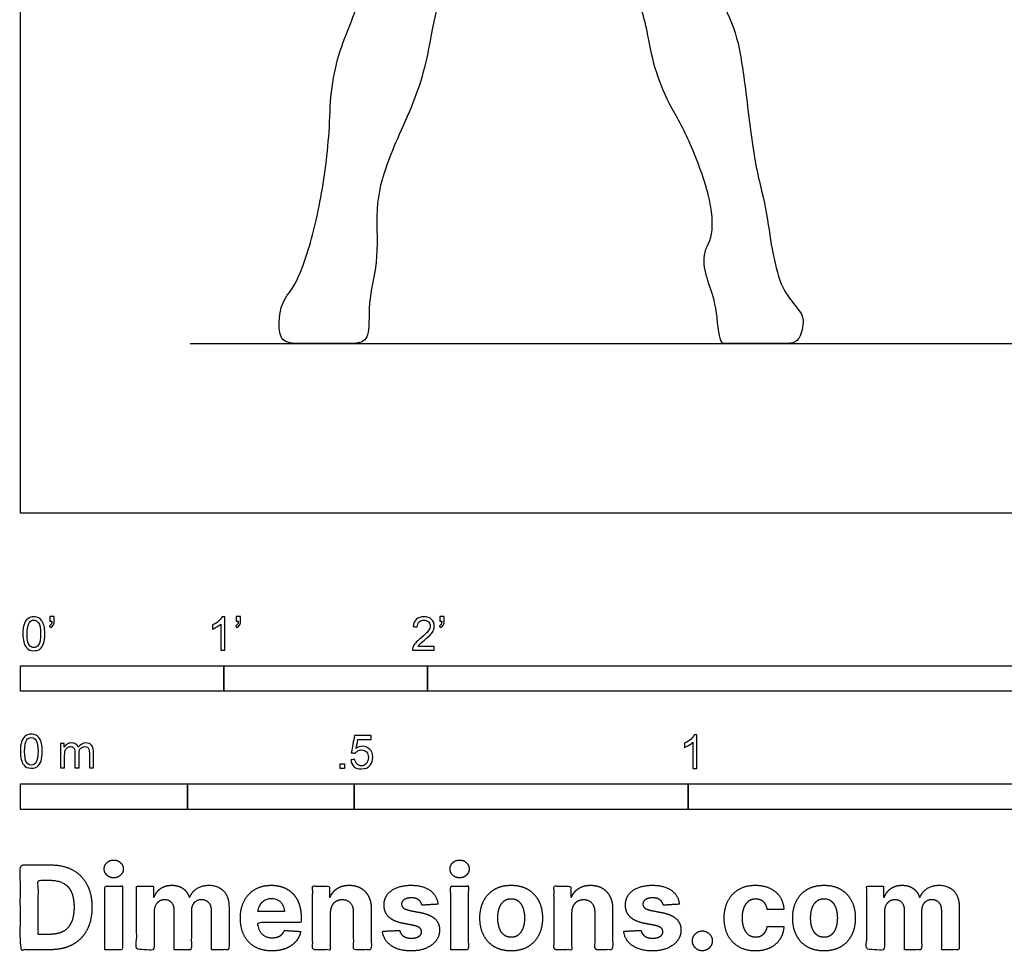
# Model space of a CAD drawing. Units: metres. Extents: x 0 to 8.36, y -0.66 to 4.57.
# Drawn here: x 0 to 1.47, y -0.66 to 0.74 of the extents above; entities that cross this region are included whole.
import ezdxf

# ---------------------------------------------------------------- set-up
doc = ezdxf.new("R2010")
doc.units = ezdxf.units.M
for name, color, linetype, true_color in [('AG-DIAGRAM', 7, 'Continuous', 0xfecc66), ('AG-OUTLINE', 7, 'Continuous', 0x8000ff), ('N-SYMB', 7, 'Continuous', 0x800040), ('X-DIMENSIONS.COM', 7, 'Continuous', 0x800080), ('X-VPRT', 6, 'Continuous', 0xff00ff)]:
    doc.layers.add(name, color=color, linetype=linetype, true_color=true_color)

msp = doc.modelspace()

# ---------------------------------------------------------------- linework, layer by layer
at = {"layer": 'AG-DIAGRAM'}
msp.add_lwpolyline([(0.254, 0.254), (8.1052, 0.254)], dxfattribs=at)
at = {"layer": 'AG-OUTLINE'}
msp.add_open_spline([(0.9921, 1.668), (0.9945, 1.6668), (1.0053, 1.6618), (1.0212, 1.6527), (1.0156, 1.675), (0.991, 1.6976), (1.0018, 1.7287), (0.9861, 1.7737), (0.9501, 1.8003), (0.9812, 1.8486), (0.9414, 1.8823), (0.9626, 1.9187), (0.9492, 1.9908), (0.9107, 2.0188), (0.8601, 2.0774), (0.8377, 2.0714), (0.8104, 2.0873), (0.7473, 2.0662), (0.7281, 2.0295), (0.6826, 1.9887), (0.6831, 1.9229), (0.6405, 1.9067), (0.6148, 1.8575), (0.6332, 1.7849), (0.5862, 1.76), (0.5863, 1.7418), (0.5866, 1.7393), (0.583, 1.721), (0.5799, 1.7028), (0.5771, 1.6841), (0.5737, 1.6813), (0.5682, 1.6765), (0.5722, 1.6737), (0.5755, 1.673), (0.573, 1.6558), (0.5677, 1.6119), (0.5627, 1.5232), (0.5337, 1.4704), (0.5294, 1.4377), (0.5276, 1.4221), (0.5265, 1.4228), (0.5211, 1.4247), (0.5143, 1.4041), (0.5141, 1.3308), (0.5056, 1.2398), (0.4978, 1.2194), (0.5014, 1.218), (0.5019, 1.2179), (0.4985, 1.2056), (0.4935, 1.1949), (0.4807, 1.1763), (0.4767, 1.1674), (0.4735, 1.1504), (0.4756, 1.1423), (0.4871, 1.1269), (0.4936, 1.1192), (0.5083, 1.1037), (0.5156, 1.1021), (0.5301, 1.1109), (0.5354, 1.1174), (0.5422, 1.1349), (0.5437, 1.1443), (0.543, 1.1648), (0.5439, 1.1724), (0.548, 1.1825), (0.5503, 1.1984), (0.5529, 1.2252), (0.5537, 1.2256), (0.5587, 1.2281), (0.5572, 1.2439), (0.573, 1.2842), (0.5806, 1.3053), (0.5793, 1.2924), (0.5785, 1.2752), (0.579, 1.2557), (0.5749, 1.2222), (0.5507, 1.1505), (0.558, 1.1103), (0.5605, 1.1044), (0.5558, 1.0733), (0.5499, 1.0108), (0.5494, 0.9669), (0.5498, 0.945), (0.5457, 0.9413), (0.5427, 0.9372), (0.5368, 0.9242), (0.535, 0.9094), (0.5355, 0.8673), (0.5307, 0.8409), (0.511, 0.7776), (0.4993, 0.745), (0.4724, 0.6779), (0.465, 0.641), (0.4623, 0.5608), (0.4585, 0.5225), (0.446, 0.4498), (0.4384, 0.4174), (0.4206, 0.3609), (0.4117, 0.3413), (0.3939, 0.3195), (0.3889, 0.3067), (0.3867, 0.2772), (0.388, 0.2672), (0.3953, 0.2566), (0.4034, 0.254), (0.4284, 0.254), (0.4429, 0.254), (0.4757, 0.254), (0.4882, 0.254), (0.5052, 0.254), (0.5115, 0.2559), (0.52, 0.2634), (0.5221, 0.2745), (0.5219, 0.3115), (0.5242, 0.3309), (0.5333, 0.3714), (0.535, 0.3958), (0.5328, 0.4525), (0.5353, 0.4775), (0.5477, 0.5207), (0.5592, 0.55), (0.593, 0.6237), (0.6045, 0.659), (0.6167, 0.7264), (0.6218, 0.7507), (0.6301, 0.7801), (0.6367, 0.7966), (0.6547, 0.833), (0.6619, 0.8454), (0.6719, 0.8575), (0.6721, 0.865), (0.6679, 0.8743), (0.6766, 0.9259), (0.6859, 0.964), (0.7054, 1.0133), (0.7159, 1.038), (0.7367, 1.0831), (0.7444, 1.1059), (0.7503, 1.1309), (0.7672, 1.1235), (0.7941, 1.1099), (0.8081, 1.1033), (0.8095, 1.1111), (0.8094, 1.1149), (0.8175, 1.0979), (0.8321, 1.0658), (0.8696, 0.9691), (0.8713, 0.9407), (0.8726, 0.9263), (0.8716, 0.9222), (0.871, 0.9181), (0.87, 0.8992), (0.8742, 0.8814), (0.8926, 0.8401), (0.9023, 0.8184), (0.9124, 0.7955), (0.9225, 0.7727), (0.929, 0.7568), (0.9347, 0.7387), (0.9381, 0.7239), (0.9457, 0.6825), (0.9509, 0.6635), (0.9637, 0.6291), (0.9723, 0.6111), (0.994, 0.5733), (1.0047, 0.5501), (1.0256, 0.4951), (1.0321, 0.4712), (1.0374, 0.4309), (1.0359, 0.4151), (1.0243, 0.3922), (1.0225, 0.3805), (1.0266, 0.3563), (1.0299, 0.3447), (1.0387, 0.3221), (1.0419, 0.306), (1.0458, 0.2644), (1.0489, 0.254), (1.0574, 0.254), (1.0642, 0.254), (1.0825, 0.254), (1.0952, 0.254), (1.1278, 0.254), (1.1396, 0.254), (1.1544, 0.254), (1.1597, 0.2555), (1.1664, 0.2616), (1.1691, 0.2681), (1.1732, 0.2881), (1.1716, 0.2964), (1.1608, 0.3098), (1.1548, 0.3176), (1.1419, 0.3355), (1.1363, 0.3491), (1.1271, 0.3854), (1.1235, 0.4044), (1.1183, 0.4438), (1.1139, 0.4664), (1.1013, 0.5173), (1.0957, 0.5509), (1.0858, 0.6345), (1.0815, 0.6661), (1.0741, 0.7091), (1.0676, 0.7295), (1.0492, 0.7683), (1.0389, 0.791), (1.0159, 0.8429), (1.0089, 0.8679), (1.0041, 0.9157), (1.002, 0.9343), (0.9982, 0.9606), (0.9955, 0.9687), (0.9916, 0.972), (0.9912, 0.9723), (0.9907, 0.9727), (0.99, 0.9845), (0.9886, 1.0065), (0.9858, 1.0539), (0.9844, 1.0782), (0.9876, 1.0649), (0.9929, 1.0418), (0.9961, 1.0239), (1.0115, 1.0318), (1.0202, 1.0509), (1.0043, 1.0841), (0.9967, 1.1121), (0.9944, 1.122), (1.0014, 1.1204), (1.0085, 1.1188), (1.0155, 1.1172), (1.017, 1.1097), (1.0249, 1.0942), (1.0349, 1.0925), (1.0397, 1.0918), (1.0418, 1.0885), (1.0485, 1.0841), (1.0529, 1.088), (1.0546, 1.0906), (1.0566, 1.0891), (1.0618, 1.0839), (1.0628, 1.0701), (1.062, 1.06), (1.0683, 1.0469), (1.0806, 1.0487), (1.0798, 1.0577), (1.0779, 1.075), (1.0817, 1.0838), (1.0848, 1.0863), (1.2009, 1.0541), (1.317, 1.022), (1.4331, 0.9898), (1.4388, 0.9943), (1.4445, 0.9988), (1.4502, 1.0033), (1.4479, 1.0102), (1.4457, 1.0171), (1.4434, 1.024), (1.3282, 1.0615), (1.213, 1.099), (1.0979, 1.1365), (1.098, 1.1413), (1.1032, 1.1531), (1.1102, 1.1634), (1.109, 1.1712), (1.1012, 1.1759), (1.0892, 1.1669), (1.0863, 1.1584), (1.0842, 1.1539), (1.0828, 1.1557), (1.0819, 1.1573), (1.0802, 1.1588), (1.0808, 1.1647), (1.0817, 1.1783), (1.0654, 1.2071), (1.0493, 1.2837), (1.0538, 1.3358), (1.0423, 1.3739), (1.0353, 1.3805), (1.0322, 1.3835), (1.032, 1.3888), (1.0235, 1.412), (0.9982, 1.5008), (0.9958, 1.5646), (0.9946, 1.6397), (0.9929, 1.6586), (0.9921, 1.668)], degree=3, knots=[-16.940705, -16.940705, -16.940705, -16.940705, -16.865676, -16.617253, -16.405019, -16.082379, -15.771986, -15.385424, -15.033788, -14.653102, -14.290738, -13.9455, -13.480142, -13.069144, -12.586933, -12.338705, -12.034411, -11.590406, -11.222007, -10.786271, -10.351001, -9.994183, -9.586134, -9.116478, -8.701303, -8.63599, -8.63599, -8.63599, -8.209057, -8.209057, -8.209057, -8.083112, -7.957167, -7.957167, -7.957167, -7.571418, -7.019155, -6.578828, -6.187936, -6.187936, -6.187936, -6.136882, -5.915085, -5.395678, -4.834565, -4.604009, -4.575861, -4.575861, -4.575861, -4.474329, -4.474329, -4.372797, -4.372797, -4.271264, -4.271264, -4.169732, -4.169732, -4.0682, -4.0682, -3.966668, -3.966668, -3.865135, -3.865135, -3.763603, -3.763603, -3.662071, -3.662071, -3.662071, -3.62225, -3.396699, -2.928457, -2.928457, -2.928457, -2.691401, -2.589034, -2.181471, -1.647568, -1.40027, -1.40027, -1.40027, -0.846589, -0.383884, -0.383884, -0.383884, -0.275225, -0.275225, -0.069881, -0.069881, 0.135463, 0.135463, 0.340806, 0.340806, 0.54615, 0.54615, 0.751494, 0.751494, 0.956838, 0.956838, 1.162182, 1.162182, 1.367525, 1.367525, 1.572869, 1.572869, 1.778213, 1.778213, 1.983557, 1.983557, 2.188901, 2.188901, 2.394244, 2.394244, 2.599588, 2.599588, 2.804932, 2.804932, 3.010276, 3.010276, 3.21562, 3.21562, 3.420964, 3.420964, 3.626307, 3.626307, 3.831651, 3.831651, 4.036995, 4.036995, 4.242339, 4.242339, 4.415892, 4.415892, 4.415892, 4.711941, 4.711941, 5.00799, 5.00799, 5.253392, 5.253392, 5.253392, 5.570514, 5.787243, 5.910148, 5.910148, 5.910148, 6.338901, 6.909234, 7.285889, 7.285889, 7.285889, 7.331259, 7.331259, 7.500021, 7.500021, 7.668782, 7.668782, 7.668782, 7.837543, 7.837543, 8.006304, 8.006304, 8.175065, 8.175065, 8.343827, 8.343827, 8.512588, 8.512588, 8.681349, 8.681349, 8.85011, 8.85011, 9.018871, 9.018871, 9.187632, 9.187632, 9.356394, 9.356394, 9.525155, 9.525155, 9.693916, 9.693916, 9.862677, 9.862677, 10.031438, 10.031438, 10.200199, 10.200199, 10.368961, 10.368961, 10.537722, 10.537722, 10.706483, 10.706483, 10.875244, 10.875244, 11.044005, 11.044005, 11.212767, 11.212767, 11.381528, 11.381528, 11.550289, 11.550289, 11.71905, 11.71905, 11.887811, 11.887811, 12.056572, 12.056572, 12.225334, 12.225334, 12.394095, 12.394095, 12.411515, 12.411515, 12.411515, 12.751556, 13.202975, 13.202975, 13.202975, 13.484735, 13.712947, 13.907813, 14.150804, 14.539324, 14.742499, 14.742499, 14.742499, 15.007686, 15.007686, 15.007686, 15.265455, 15.482214, 15.482214, 15.482214, 15.650522, 15.791137, 15.791137, 15.791137, 15.910245, 16.130121, 16.317538, 16.520117, 16.688925, 16.843013, 17.084759, 17.285095, 17.285095, 17.285095, 18.285095, 18.285095, 18.285095, 19.285095, 19.285095, 19.285095, 20.285095, 20.285095, 20.285095, 21.285095, 21.285095, 21.285095, 21.488942, 21.701189, 21.847193, 21.999096, 22.205373, 22.421663, 22.421663, 22.421663, 22.546109, 22.546109, 22.546109, 22.786822, 23.109566, 23.613567, 24.040641, 24.383178, 24.589386, 24.589386, 24.589386, 24.786151, 25.351131, 25.833918, 26.314783, 26.617853, 26.617853, 26.617853, 26.617853], dxfattribs=at)
at = {"layer": 'N-SYMB'}
for points in [[(0, -0.2667), (0, -0.2286), (0.3048, -0.2286), (0.3048, -0.2667)], [(0.3048, -0.2667), (0.3048, -0.2286), (0.6096, -0.2286), (0.6096, -0.2667)], [(0.6096, -0.2667), (0.6096, -0.2286), (1.524, -0.2286), (1.524, -0.2667)], [(0.4786, -0.3823), (0.4786, -0.3754), (0.4855, -0.3754), (0.4855, -0.3823)], [(0, -0.4436), (0, -0.4055), (0.25, -0.4055), (0.25, -0.4436)], [(0.25, -0.4436), (0.25, -0.4055), (0.5, -0.4055), (0.5, -0.4436)], [(0.5, -0.4436), (0.5, -0.4055), (1, -0.4055), (1, -0.4436)], [(1, -0.4436), (1, -0.4055), (2, -0.4055), (2, -0.4436)]]:
    msp.add_lwpolyline(points, close=True, dxfattribs=at)
for points, knots in [([(0.0038, -0.1807), (0.0038, -0.1749), (0.0044, -0.1701), (0.0056, -0.1665), (0.0068, -0.1629), (0.0086, -0.1602), (0.0111, -0.1581), (0.0135, -0.1563), (0.0165, -0.1551), (0.0201, -0.1551), (0.0228, -0.1551), (0.0252, -0.1557), (0.0273, -0.1569), (0.0294, -0.1578), (0.0309, -0.1596), (0.0324, -0.1614), (0.0336, -0.1635), (0.0346, -0.1659), (0.0355, -0.1689), (0.0361, -0.1719), (0.0367, -0.1758), (0.0367, -0.1807), (0.0367, -0.1867), (0.0361, -0.1915), (0.0349, -0.1951), (0.0336, -0.1987), (0.0318, -0.2014), (0.0294, -0.2036), (0.027, -0.2054), (0.024, -0.206), (0.0201, -0.206), (0.0153, -0.206), (0.0117, -0.2048), (0.009, -0.2011), (0.0056, -0.1969), (0.0038, -0.1903), (0.0038, -0.1807)], [0, 0, 0, 0, 1, 1, 1, 2, 2, 2, 3, 3, 3, 4, 4, 4, 5, 5, 5, 6, 6, 6, 7, 7, 7, 8, 8, 8, 9, 9, 9, 10, 10, 10, 11, 11, 11, 12, 12, 12, 12]), ([(0.0102, -0.1807), (0.0102, -0.1891), (0.0111, -0.1945), (0.0132, -0.1972), (0.015, -0.1999), (0.0174, -0.2014), (0.0201, -0.2014), (0.0231, -0.2014), (0.0255, -0.1999), (0.0273, -0.1972), (0.0291, -0.1945), (0.0303, -0.1891), (0.0303, -0.1807), (0.0303, -0.1725), (0.0291, -0.1671), (0.0273, -0.1644), (0.0255, -0.1617), (0.0231, -0.1602), (0.0201, -0.1602), (0.0174, -0.1602), (0.015, -0.1614), (0.0135, -0.1638), (0.0114, -0.1668), (0.0102, -0.1725), (0.0102, -0.1807)], [0, 0, 0, 0, 1, 1, 1, 2, 2, 2, 3, 3, 3, 4, 4, 4, 5, 5, 5, 6, 6, 6, 7, 7, 7, 8, 8, 8, 8]), ([(0.0442, -0.162), (0.0442, -0.1596), (0.0442, -0.1572), (0.0442, -0.1548), (0.0464, -0.1548), (0.0486, -0.1548), (0.0508, -0.1548), (0.0508, -0.1567), (0.0508, -0.1586), (0.0508, -0.1605), (0.0508, -0.1635), (0.0505, -0.1659), (0.0496, -0.1671), (0.0487, -0.1689), (0.0472, -0.1704), (0.0451, -0.1713), (0.0446, -0.1705), (0.0441, -0.1697), (0.0436, -0.1689), (0.0448, -0.1683), (0.0457, -0.1677), (0.0463, -0.1665), (0.0469, -0.1653), (0.0472, -0.1638), (0.0472, -0.162), (0.0462, -0.162), (0.0452, -0.162), (0.0442, -0.162)], [0, 0, 0, 0, 1, 1, 1, 2, 2, 2, 3, 3, 3, 4, 4, 4, 5, 5, 5, 6, 6, 6, 7, 7, 7, 8, 8, 8, 9, 9, 9, 9]), ([(0.306, -0.2054), (0.304, -0.2054), (0.302, -0.2054), (0.3, -0.2054), (0.3, -0.1923), (0.3, -0.1793), (0.3, -0.1662), (0.2985, -0.1677), (0.2964, -0.1692), (0.294, -0.1704), (0.2915, -0.1719), (0.2894, -0.1731), (0.2876, -0.1737), (0.2876, -0.1717), (0.2876, -0.1697), (0.2876, -0.1677), (0.2909, -0.1662), (0.294, -0.1641), (0.2967, -0.162), (0.2991, -0.1596), (0.3009, -0.1575), (0.3021, -0.1551), (0.3034, -0.1551), (0.3047, -0.1551), (0.306, -0.1551), (0.306, -0.1718), (0.306, -0.1886), (0.306, -0.2054)], [0, 0, 0, 0, 1, 1, 1, 2, 2, 2, 3, 3, 3, 4, 4, 4, 5, 5, 5, 6, 6, 6, 7, 7, 7, 8, 8, 8, 9, 9, 9, 9]), ([(0.3232, -0.162), (0.3232, -0.1596), (0.3232, -0.1572), (0.3232, -0.1548), (0.3254, -0.1548), (0.3276, -0.1548), (0.3298, -0.1548), (0.3298, -0.1567), (0.3298, -0.1586), (0.3298, -0.1605), (0.3298, -0.1635), (0.3295, -0.1659), (0.3286, -0.1671), (0.3277, -0.1689), (0.3262, -0.1704), (0.3241, -0.1713), (0.3236, -0.1705), (0.3231, -0.1697), (0.3226, -0.1689), (0.3238, -0.1683), (0.3247, -0.1677), (0.3253, -0.1665), (0.3259, -0.1653), (0.3262, -0.1638), (0.3262, -0.162), (0.3252, -0.162), (0.3242, -0.162), (0.3232, -0.162)], [0, 0, 0, 0, 1, 1, 1, 2, 2, 2, 3, 3, 3, 4, 4, 4, 5, 5, 5, 6, 6, 6, 7, 7, 7, 8, 8, 8, 9, 9, 9, 9]), ([(0.6198, -0.1996), (0.6198, -0.2015), (0.6198, -0.2035), (0.6198, -0.2054), (0.6089, -0.2054), (0.598, -0.2054), (0.587, -0.2054), (0.5867, -0.2042), (0.587, -0.2027), (0.5876, -0.2011), (0.5885, -0.199), (0.5897, -0.1966), (0.5915, -0.1945), (0.5936, -0.1924), (0.596, -0.19), (0.5997, -0.187), (0.6051, -0.1825), (0.6087, -0.1789), (0.6108, -0.1764), (0.6126, -0.1737), (0.6135, -0.1713), (0.6135, -0.1689), (0.6135, -0.1665), (0.6126, -0.1644), (0.6111, -0.1629), (0.6093, -0.1611), (0.6069, -0.1602), (0.6042, -0.1602), (0.6012, -0.1602), (0.5988, -0.1611), (0.5969, -0.1629), (0.5951, -0.1647), (0.5942, -0.1671), (0.5942, -0.1704), (0.5921, -0.1702), (0.59, -0.17), (0.5879, -0.1698), (0.5885, -0.165), (0.59, -0.1614), (0.593, -0.159), (0.5957, -0.1566), (0.5997, -0.1551), (0.6042, -0.1551), (0.609, -0.1551), (0.6129, -0.1566), (0.6156, -0.1593), (0.6186, -0.162), (0.6198, -0.1653), (0.6198, -0.1692), (0.6198, -0.171), (0.6195, -0.1731), (0.6186, -0.1749), (0.6177, -0.1771), (0.6165, -0.1789), (0.6147, -0.1813), (0.6126, -0.1834), (0.6096, -0.1861), (0.6051, -0.19), (0.6015, -0.193), (0.5991, -0.1951), (0.5982, -0.1963), (0.5969, -0.1972), (0.596, -0.1984), (0.5954, -0.1996), (0.6036, -0.1996), (0.6117, -0.1996), (0.6198, -0.1996)], [0, 0, 0, 0, 1, 1, 1, 2, 2, 2, 3, 3, 3, 4, 4, 4, 5, 5, 5, 6, 6, 6, 7, 7, 7, 8, 8, 8, 9, 9, 9, 10, 10, 10, 11, 11, 11, 12, 12, 12, 13, 13, 13, 14, 14, 14, 15, 15, 15, 16, 16, 16, 17, 17, 17, 18, 18, 18, 19, 19, 19, 20, 20, 20, 21, 21, 21, 22, 22, 22, 22]), ([(0.628, -0.162), (0.628, -0.1596), (0.628, -0.1572), (0.628, -0.1548), (0.6302, -0.1548), (0.6324, -0.1548), (0.6346, -0.1548), (0.6346, -0.1567), (0.6346, -0.1586), (0.6346, -0.1605), (0.6346, -0.1635), (0.6343, -0.1659), (0.6334, -0.1671), (0.6325, -0.1689), (0.631, -0.1704), (0.6289, -0.1713), (0.6284, -0.1705), (0.6279, -0.1697), (0.6274, -0.1689), (0.6286, -0.1683), (0.6295, -0.1677), (0.6301, -0.1665), (0.6307, -0.1653), (0.631, -0.1638), (0.631, -0.162), (0.63, -0.162), (0.629, -0.162), (0.628, -0.162)], [0, 0, 0, 0, 1, 1, 1, 2, 2, 2, 3, 3, 3, 4, 4, 4, 5, 5, 5, 6, 6, 6, 7, 7, 7, 8, 8, 8, 9, 9, 9, 9]), ([(0, -0.3565), (0, -0.3508), (0.0006, -0.3459), (0.0018, -0.3423), (0.003, -0.3387), (0.0048, -0.336), (0.0072, -0.3339), (0.0096, -0.3321), (0.0127, -0.3309), (0.0163, -0.3309), (0.019, -0.3309), (0.0214, -0.3315), (0.0235, -0.3327), (0.0256, -0.3336), (0.0271, -0.3354), (0.0286, -0.3372), (0.0298, -0.3393), (0.0307, -0.3417), (0.0316, -0.3447), (0.0322, -0.3478), (0.0328, -0.3517), (0.0328, -0.3565), (0.0328, -0.3625), (0.0322, -0.3673), (0.031, -0.3709), (0.0298, -0.3746), (0.028, -0.3773), (0.0256, -0.3794), (0.0232, -0.3812), (0.0202, -0.3818), (0.0163, -0.3818), (0.0114, -0.3818), (0.0078, -0.3806), (0.0051, -0.377), (0.0018, -0.3728), (0, -0.3661), (0, -0.3565)], [0, 0, 0, 0, 1, 1, 1, 2, 2, 2, 3, 3, 3, 4, 4, 4, 5, 5, 5, 6, 6, 6, 7, 7, 7, 8, 8, 8, 9, 9, 9, 10, 10, 10, 11, 11, 11, 12, 12, 12, 12]), ([(0.0063, -0.3565), (0.0063, -0.3649), (0.0072, -0.3703), (0.0093, -0.3731), (0.0111, -0.3758), (0.0136, -0.3773), (0.0163, -0.3773), (0.0193, -0.3773), (0.0217, -0.3758), (0.0235, -0.3731), (0.0253, -0.3703), (0.0265, -0.3649), (0.0265, -0.3565), (0.0265, -0.3484), (0.0253, -0.3429), (0.0235, -0.3402), (0.0217, -0.3375), (0.0193, -0.336), (0.0163, -0.336), (0.0136, -0.336), (0.0111, -0.3372), (0.0096, -0.3396), (0.0075, -0.3426), (0.0063, -0.3484), (0.0063, -0.3565)], [0, 0, 0, 0, 1, 1, 1, 2, 2, 2, 3, 3, 3, 4, 4, 4, 5, 5, 5, 6, 6, 6, 7, 7, 7, 8, 8, 8, 8]), ([(0.4946, -0.3693), (0.4967, -0.3691), (0.4988, -0.3689), (0.5009, -0.3687), (0.5015, -0.372), (0.5024, -0.3741), (0.5042, -0.376), (0.506, -0.3775), (0.5081, -0.3784), (0.5105, -0.3784), (0.5136, -0.3784), (0.516, -0.3772), (0.5181, -0.3748), (0.5202, -0.3726), (0.5211, -0.3696), (0.5211, -0.366), (0.5211, -0.3624), (0.5202, -0.3597), (0.5184, -0.3576), (0.5163, -0.3558), (0.5136, -0.3546), (0.5105, -0.3546), (0.5084, -0.3546), (0.5066, -0.3552), (0.5051, -0.3561), (0.5036, -0.357), (0.5024, -0.3582), (0.5015, -0.3594), (0.4995, -0.3592), (0.4975, -0.359), (0.4955, -0.3588), (0.4971, -0.3502), (0.4987, -0.3415), (0.5003, -0.3329), (0.5086, -0.3329), (0.517, -0.3329), (0.5253, -0.3329), (0.5253, -0.3349), (0.5253, -0.3369), (0.5253, -0.3389), (0.5187, -0.3389), (0.512, -0.3389), (0.5054, -0.3389), (0.5045, -0.3434), (0.5036, -0.3479), (0.5027, -0.3525), (0.5057, -0.3504), (0.5087, -0.3491), (0.512, -0.3491), (0.5166, -0.3491), (0.5202, -0.3507), (0.5232, -0.3537), (0.5262, -0.3567), (0.5277, -0.3606), (0.5277, -0.3654), (0.5277, -0.3699), (0.5265, -0.3738), (0.5238, -0.3772), (0.5205, -0.3814), (0.5163, -0.3829), (0.5105, -0.3829), (0.506, -0.3829), (0.5024, -0.382), (0.4994, -0.3796), (0.4967, -0.3769), (0.4949, -0.3735), (0.4946, -0.3693)], [0, 0, 0, 0, 1, 1, 1, 2, 2, 2, 3, 3, 3, 4, 4, 4, 5, 5, 5, 6, 6, 6, 7, 7, 7, 8, 8, 8, 9, 9, 9, 10, 10, 10, 11, 11, 11, 12, 12, 12, 13, 13, 13, 14, 14, 14, 15, 15, 15, 16, 16, 16, 17, 17, 17, 18, 18, 18, 19, 19, 19, 20, 20, 20, 21, 21, 21, 22, 22, 22, 22]), ([(1.013, -0.3823), (1.0109, -0.3823), (1.0089, -0.3823), (1.0069, -0.3823), (1.0069, -0.3692), (1.0069, -0.3562), (1.0069, -0.3431), (1.0054, -0.3446), (1.0033, -0.3461), (1.0009, -0.3473), (0.9985, -0.3488), (0.9964, -0.3501), (0.9946, -0.3507), (0.9946, -0.3486), (0.9946, -0.3466), (0.9946, -0.3446), (0.9979, -0.3431), (1.0009, -0.341), (1.0036, -0.3389), (1.006, -0.3365), (1.0078, -0.3344), (1.009, -0.332), (1.0103, -0.332), (1.0116, -0.332), (1.013, -0.332), (1.013, -0.3487), (1.013, -0.3655), (1.013, -0.3823)], [0, 0, 0, 0, 1, 1, 1, 2, 2, 2, 3, 3, 3, 4, 4, 4, 5, 5, 5, 6, 6, 6, 7, 7, 7, 8, 8, 8, 9, 9, 9, 9]), ([(0.0602, -0.3812), (0.0602, -0.3691), (0.0602, -0.3571), (0.0602, -0.345), (0.062, -0.345), (0.0639, -0.345), (0.0657, -0.345), (0.0657, -0.3468), (0.0657, -0.3485), (0.0657, -0.3502), (0.0669, -0.3484), (0.0684, -0.3469), (0.0702, -0.3459), (0.072, -0.3447), (0.0741, -0.3441), (0.0765, -0.3441), (0.0792, -0.3441), (0.0816, -0.3447), (0.0831, -0.3459), (0.0849, -0.3472), (0.0861, -0.3487), (0.0867, -0.3505), (0.0898, -0.3462), (0.0934, -0.3441), (0.0982, -0.3441), (0.1018, -0.3441), (0.1045, -0.3453), (0.1063, -0.3472), (0.1084, -0.3493), (0.1093, -0.3523), (0.1093, -0.3565), (0.1093, -0.3647), (0.1093, -0.373), (0.1093, -0.3812), (0.1073, -0.3812), (0.1053, -0.3812), (0.1033, -0.3812), (0.1033, -0.3737), (0.1033, -0.3661), (0.1033, -0.3586), (0.1033, -0.3559), (0.103, -0.3544), (0.1027, -0.3532), (0.1021, -0.352), (0.1015, -0.3511), (0.1003, -0.3505), (0.0994, -0.3499), (0.0982, -0.3496), (0.0967, -0.3496), (0.0943, -0.3496), (0.0922, -0.3505), (0.0904, -0.352), (0.0886, -0.3538), (0.088, -0.3565), (0.088, -0.3601), (0.088, -0.3671), (0.088, -0.3742), (0.088, -0.3812), (0.0858, -0.3812), (0.0837, -0.3812), (0.0816, -0.3812), (0.0816, -0.3734), (0.0816, -0.3655), (0.0816, -0.3577), (0.0816, -0.355), (0.0813, -0.3529), (0.0801, -0.3517), (0.0792, -0.3502), (0.0774, -0.3496), (0.0753, -0.3496), (0.0735, -0.3496), (0.072, -0.3499), (0.0705, -0.3511), (0.069, -0.352), (0.0681, -0.3532), (0.0672, -0.355), (0.0666, -0.3568), (0.0663, -0.3592), (0.0663, -0.3625), (0.0663, -0.3687), (0.0663, -0.375), (0.0663, -0.3812), (0.0643, -0.3812), (0.0622, -0.3812), (0.0602, -0.3812)], [0, 0, 0, 0, 1, 1, 1, 2, 2, 2, 3, 3, 3, 4, 4, 4, 5, 5, 5, 6, 6, 6, 7, 7, 7, 8, 8, 8, 9, 9, 9, 10, 10, 10, 11, 11, 11, 12, 12, 12, 13, 13, 13, 14, 14, 14, 15, 15, 15, 16, 16, 16, 17, 17, 17, 18, 18, 18, 19, 19, 19, 20, 20, 20, 21, 21, 21, 22, 22, 22, 23, 23, 23, 24, 24, 24, 25, 25, 25, 26, 26, 26, 27, 27, 27, 28, 28, 28, 28])]:
    msp.add_open_spline(points, degree=3, knots=knots, dxfattribs=at)
at = {"layer": 'X-DIMENSIONS.COM'}
for points, degree, knots in [([(0.045, -0.6537), (0.0644, -0.6537), (0.0783, -0.646), (0.0922, -0.6384), (0.0997, -0.6241), (0.1072, -0.6099), (0.1072, -0.59), (0.1072, -0.5703), (0.0997, -0.5561), (0.0922, -0.5419), (0.0784, -0.5343), (0.0646, -0.5267), (0.0454, -0.5267), (0.0227, -0.5267), (0, -0.5267), (0, -0.5902), (0, -0.6537), (0.0225, -0.6537), (0.045, -0.6537)], 2, [-15, -15, -15, -14, -14, -13, -13, -12, -12, -11, -11, -10, -10, -9, -9, -8, -8, -7, -7, -6, -6, -6]), ([(0.1398, -0.5461), (0.1457, -0.5461), (0.1499, -0.5422), (0.1541, -0.5383), (0.1541, -0.5327), (0.1541, -0.5273), (0.1499, -0.5233), (0.1457, -0.5194), (0.1398, -0.5194), (0.1339, -0.5194), (0.1297, -0.5233), (0.1255, -0.5273), (0.1255, -0.5327), (0.1255, -0.5383), (0.1297, -0.5422), (0.1339, -0.5461), (0.1398, -0.5461)], 2, [-8, -8, -8, -7, -7, -6, -6, -5, -5, -4, -4, -3, -3, -2, -2, -1, -1, 0, 0, 0]), ([(0.6576, -0.5461), (0.6635, -0.5461), (0.6677, -0.5422), (0.6719, -0.5383), (0.6719, -0.5327), (0.6719, -0.5273), (0.6677, -0.5233), (0.6635, -0.5194), (0.6576, -0.5194), (0.6517, -0.5194), (0.6475, -0.5233), (0.6433, -0.5273), (0.6433, -0.5327), (0.6433, -0.5383), (0.6475, -0.5422), (0.6517, -0.5461), (0.6576, -0.5461)], 2, [-8, -8, -8, -7, -7, -6, -6, -5, -5, -4, -4, -3, -3, -2, -2, -1, -1, 0, 0, 0]), ([(0.0439, -0.6307), (0.0558, -0.6307), (0.064, -0.6264), (0.0721, -0.6222), (0.0762, -0.6132), (0.0804, -0.6042), (0.0804, -0.59), (0.0804, -0.576), (0.0762, -0.567), (0.0721, -0.5581), (0.064, -0.5539), (0.0559, -0.5497), (0.044, -0.5497), (0.0354, -0.5497), (0.0269, -0.5497), (0.0269, -0.5902), (0.0269, -0.6307), (0.0354, -0.6307), (0.0439, -0.6307)], 2, [-7.813477, -7.813477, -7.813477, -6.813477, -6.813477, -5.813477, -5.813477, -4.813477, -4.813477, -3.813477, -3.813477, -2.813477, -2.813477, -1.813477, -1.813477, -1.543945, -1.543945, -0.268555, -0.268555, 0, 0, 0]), ([(0.1265, -0.6537), (0.1397, -0.6537), (0.1529, -0.6537), (0.1529, -0.606), (0.1529, -0.5584), (0.1397, -0.5584), (0.1265, -0.5584), (0.1265, -0.606), (0.1265, -0.6537)], 2, [-4, -4, -4, -3, -3, -2, -2, -1, -1, 0, 0, 0]), ([(0.2003, -0.5752), (0.1997, -0.5752), (0.1992, -0.5752), (0.1992, -0.5668), (0.1992, -0.5584), (0.1866, -0.5584), (0.174, -0.5584), (0.174, -0.606), (0.174, -0.6537), (0.1872, -0.6537), (0.2004, -0.6537), (0.2004, -0.6251), (0.2004, -0.5965), (0.2004, -0.5912), (0.2025, -0.5873), (0.2045, -0.5833), (0.208, -0.5811), (0.2115, -0.5789), (0.2159, -0.5789), (0.2224, -0.5789), (0.2264, -0.5831), (0.2304, -0.5872), (0.2304, -0.5943), (0.2304, -0.624), (0.2304, -0.6537), (0.2432, -0.6537), (0.256, -0.6537), (0.256, -0.6246), (0.256, -0.5955), (0.256, -0.5881), (0.2601, -0.5835), (0.2641, -0.5789), (0.2713, -0.5789), (0.2776, -0.5789), (0.2818, -0.5829), (0.2861, -0.5869), (0.2861, -0.5948), (0.2861, -0.6242), (0.2861, -0.6537), (0.2992, -0.6537), (0.3124, -0.6537), (0.3124, -0.6216), (0.3124, -0.5896), (0.3124, -0.5741), (0.3041, -0.5656), (0.2957, -0.5572), (0.2824, -0.5572), (0.2719, -0.5572), (0.2643, -0.5621), (0.2566, -0.567), (0.2537, -0.5752), (0.2532, -0.5752), (0.2527, -0.5752), (0.2504, -0.5669), (0.2435, -0.562), (0.2366, -0.5572), (0.2268, -0.5572), (0.2172, -0.5572), (0.2102, -0.562), (0.2033, -0.5668), (0.2003, -0.5752)], 2, [0, 0, 0, 0.017578, 0.017578, 0.282227, 0.282227, 0.678711, 0.678711, 2.178711, 2.178711, 2.594727, 2.594727, 3.495117, 3.495117, 4.495117, 4.495117, 5.495117, 5.495117, 6.495117, 6.495117, 7.495117, 7.495117, 8.495117, 8.495117, 9.495117, 9.495117, 10.495117, 10.495117, 11.495117, 11.495117, 12.495117, 12.495117, 13.495117, 13.495117, 14.495117, 14.495117, 15.495117, 15.495117, 16.495117, 16.495117, 17.495117, 17.495117, 18.495117, 18.495117, 19.495117, 19.495117, 20.495117, 20.495117, 21.495117, 21.495117, 22.495117, 22.495117, 23.495117, 23.495117, 24.495117, 24.495117, 25.495117, 25.495117, 26.495117, 26.495117, 27.495117, 27.495117, 27.495117]), ([(0.3767, -0.6555), (0.3884, -0.6555), (0.3975, -0.6519), (0.4065, -0.6483), (0.4122, -0.6417), (0.418, -0.6352), (0.4198, -0.6264), (0.4076, -0.6256), (0.3954, -0.6248), (0.394, -0.6284), (0.3914, -0.6308), (0.3888, -0.6333), (0.3852, -0.6346), (0.3815, -0.6358), (0.3771, -0.6358), (0.3705, -0.6358), (0.3656, -0.633), (0.3608, -0.6302), (0.3581, -0.6251), (0.3555, -0.6199), (0.3555, -0.6128), (0.3879, -0.6128), (0.4204, -0.6128), (0.4204, -0.6092), (0.4204, -0.6055), (0.4204, -0.5934), (0.417, -0.5843), (0.4136, -0.5752), (0.4074, -0.5692), (0.4013, -0.5632), (0.3932, -0.5602), (0.385, -0.5572), (0.3756, -0.5572), (0.3616, -0.5572), (0.3512, -0.5634), (0.3408, -0.5696), (0.3351, -0.5807), (0.3294, -0.5918), (0.3294, -0.6065), (0.3294, -0.6215), (0.3351, -0.6325), (0.3408, -0.6436), (0.3514, -0.6495), (0.362, -0.6555), (0.3767, -0.6555)], 2, [-3, -3, -3, -1.999602, -1.999602, -0.999203, -0.999203, 0.001195, 0.001195, 1.001594, 1.001594, 2.001992, 2.001992, 3.00239, 3.00239, 4.002789, 4.002789, 5.003187, 5.003187, 6.003586, 6.003586, 7.003984, 7.003984, 7.810461, 7.810461, 8.810461, 8.810461, 9.810461, 9.810461, 10.810461, 10.810461, 11.810461, 11.810461, 12.810461, 12.810461, 13.810461, 13.810461, 14.810461, 14.810461, 15.810461, 15.810461, 16.810461, 16.810461, 17.810461, 17.810461, 18.810461, 18.810461, 18.810461]), ([(0.464, -0.5986), (0.4641, -0.5925), (0.4664, -0.5881), (0.4686, -0.5837), (0.4727, -0.5814), (0.4767, -0.5791), (0.4821, -0.5791), (0.49, -0.5791), (0.4945, -0.5841), (0.4991, -0.589), (0.499, -0.5977), (0.499, -0.6257), (0.499, -0.6537), (0.5122, -0.6537), (0.5254, -0.6537), (0.5254, -0.6233), (0.5254, -0.593), (0.5254, -0.5819), (0.5213, -0.5739), (0.5172, -0.5659), (0.5099, -0.5615), (0.5025, -0.5572), (0.4926, -0.5572), (0.482, -0.5572), (0.4745, -0.562), (0.4671, -0.5669), (0.4639, -0.5752), (0.4634, -0.5752), (0.4628, -0.5752), (0.4628, -0.5668), (0.4628, -0.5584), (0.4502, -0.5584), (0.4376, -0.5584), (0.4376, -0.606), (0.4376, -0.6537), (0.4508, -0.6537), (0.464, -0.6537), (0.464, -0.6261), (0.464, -0.5986)], 2, [-32, -32, -32, -31, -31, -30, -30, -29, -29, -28, -28, -27, -27, -26, -26, -25, -25, -24, -24, -23, -23, -22, -22, -21, -21, -20, -20, -19, -19, -18, -18, -17, -17, -16, -16, -15, -15, -14, -14, -13, -13, -13]), ([(0.6255, -0.5856), (0.6237, -0.5724), (0.6133, -0.5648), (0.6029, -0.5572), (0.5849, -0.5572), (0.5727, -0.5572), (0.5636, -0.5608), (0.5545, -0.5644), (0.5495, -0.571), (0.5445, -0.5776), (0.5445, -0.5868), (0.5445, -0.5975), (0.5513, -0.6044), (0.5581, -0.6112), (0.5721, -0.614), (0.5803, -0.6157), (0.5886, -0.6173), (0.5948, -0.6186), (0.5977, -0.6209), (0.6007, -0.6232), (0.6008, -0.6268), (0.6007, -0.6311), (0.5965, -0.6338), (0.5922, -0.6365), (0.5853, -0.6365), (0.5782, -0.6365), (0.5737, -0.6335), (0.5691, -0.6305), (0.568, -0.6247), (0.555, -0.6254), (0.542, -0.6261), (0.5439, -0.6397), (0.5551, -0.6476), (0.5663, -0.6555), (0.5852, -0.6555), (0.5976, -0.6555), (0.6071, -0.6516), (0.6166, -0.6476), (0.6221, -0.6406), (0.6276, -0.6335), (0.6276, -0.6241), (0.6276, -0.6138), (0.6208, -0.6075), (0.614, -0.6012), (0.6001, -0.5983), (0.5915, -0.5966), (0.5828, -0.5949), (0.5762, -0.5934), (0.5735, -0.5911), (0.5708, -0.5887), (0.5708, -0.5853), (0.5708, -0.581), (0.575, -0.5785), (0.5792, -0.5759), (0.5853, -0.5759), (0.5899, -0.5759), (0.5932, -0.5774), (0.5966, -0.5789), (0.5986, -0.5814), (0.6006, -0.584), (0.6013, -0.5871), (0.6134, -0.5863), (0.6255, -0.5856)], 2, [-45, -45, -45, -44, -44, -43, -43, -42, -42, -41, -41, -40, -40, -39, -39, -38, -38, -37, -37, -36, -36, -35, -35, -34, -34, -33, -33, -32, -32, -31, -31, -30, -30, -29, -29, -28, -28, -27, -27, -26, -26, -25, -25, -24, -24, -23, -23, -22, -22, -21, -21, -20, -20, -19, -19, -18, -18, -17, -17, -16, -16, -15, -15, -14, -14, -14]), ([(0.6443, -0.6537), (0.6575, -0.6537), (0.6707, -0.6537), (0.6707, -0.606), (0.6707, -0.5584), (0.6575, -0.5584), (0.6443, -0.5584), (0.6443, -0.606), (0.6443, -0.6537)], 2, [-4, -4, -4, -3, -3, -2, -2, -1, -1, 0, 0, 0]), ([(0.7348, -0.6555), (0.7493, -0.6555), (0.7598, -0.6494), (0.7703, -0.6432), (0.776, -0.6321), (0.7817, -0.621), (0.7817, -0.6064), (0.7817, -0.5916), (0.776, -0.5806), (0.7703, -0.5695), (0.7598, -0.5633), (0.7493, -0.5572), (0.7348, -0.5572), (0.7204, -0.5572), (0.7099, -0.5633), (0.6994, -0.5695), (0.6937, -0.5806), (0.688, -0.5916), (0.688, -0.6064), (0.688, -0.621), (0.6937, -0.6321), (0.6994, -0.6432), (0.7099, -0.6494), (0.7204, -0.6555), (0.7348, -0.6555)], 2, [-12, -12, -12, -11, -11, -10, -10, -9, -9, -8, -8, -7, -7, -6, -6, -5, -5, -4, -4, -3, -3, -2, -2, -1, -1, 0, 0, 0]), ([(0.8254, -0.5986), (0.8254, -0.5925), (0.8277, -0.5881), (0.83, -0.5837), (0.834, -0.5814), (0.8381, -0.5791), (0.8434, -0.5791), (0.8514, -0.5791), (0.8559, -0.5841), (0.8604, -0.589), (0.8604, -0.5977), (0.8604, -0.6257), (0.8604, -0.6537), (0.8736, -0.6537), (0.8868, -0.6537), (0.8868, -0.6233), (0.8868, -0.593), (0.8868, -0.5819), (0.8827, -0.5739), (0.8786, -0.5659), (0.8712, -0.5615), (0.8638, -0.5572), (0.8539, -0.5572), (0.8433, -0.5572), (0.8359, -0.562), (0.8284, -0.5669), (0.8253, -0.5752), (0.8247, -0.5752), (0.8241, -0.5752), (0.8241, -0.5668), (0.8241, -0.5584), (0.8115, -0.5584), (0.799, -0.5584), (0.799, -0.606), (0.799, -0.6537), (0.8122, -0.6537), (0.8254, -0.6537), (0.8254, -0.6261), (0.8254, -0.5986)], 2, [-32, -32, -32, -31, -31, -30, -30, -29, -29, -28, -28, -27, -27, -26, -26, -25, -25, -24, -24, -23, -23, -22, -22, -21, -21, -20, -20, -19, -19, -18, -18, -17, -17, -16, -16, -15, -15, -14, -14, -13, -13, -13]), ([(0.9868, -0.5856), (0.9851, -0.5724), (0.9747, -0.5648), (0.9643, -0.5572), (0.9462, -0.5572), (0.934, -0.5572), (0.9249, -0.5608), (0.9159, -0.5644), (0.9109, -0.571), (0.9059, -0.5776), (0.9059, -0.5868), (0.9059, -0.5975), (0.9127, -0.6044), (0.9194, -0.6112), (0.9334, -0.614), (0.9416, -0.6157), (0.9499, -0.6173), (0.9561, -0.6186), (0.9591, -0.6209), (0.962, -0.6232), (0.9621, -0.6268), (0.962, -0.6311), (0.9578, -0.6338), (0.9536, -0.6365), (0.9466, -0.6365), (0.9395, -0.6365), (0.935, -0.6335), (0.9305, -0.6305), (0.9293, -0.6247), (0.9163, -0.6254), (0.9033, -0.6261), (0.9052, -0.6397), (0.9164, -0.6476), (0.9276, -0.6555), (0.9465, -0.6555), (0.9589, -0.6555), (0.9685, -0.6516), (0.978, -0.6476), (0.9835, -0.6406), (0.989, -0.6335), (0.989, -0.6241), (0.989, -0.6138), (0.9821, -0.6075), (0.9753, -0.6012), (0.9614, -0.5983), (0.9528, -0.5966), (0.9442, -0.5949), (0.9376, -0.5934), (0.9348, -0.5911), (0.9321, -0.5887), (0.9321, -0.5853), (0.9321, -0.581), (0.9363, -0.5785), (0.9405, -0.5759), (0.9467, -0.5759), (0.9513, -0.5759), (0.9546, -0.5774), (0.9579, -0.5789), (0.9599, -0.5814), (0.962, -0.584), (0.9626, -0.5871), (0.9747, -0.5863), (0.9868, -0.5856)], 2, [-45, -45, -45, -44, -44, -43, -43, -42, -42, -41, -41, -40, -40, -39, -39, -38, -38, -37, -37, -36, -36, -35, -35, -34, -34, -33, -33, -32, -32, -31, -31, -30, -30, -29, -29, -28, -28, -27, -27, -26, -26, -25, -25, -24, -24, -23, -23, -22, -22, -21, -21, -20, -20, -19, -19, -18, -18, -17, -17, -16, -16, -15, -15, -14, -14, -14]), ([(1.1006, -0.6555), (1.1134, -0.6555), (1.1227, -0.6509), (1.132, -0.6462), (1.1373, -0.6379), (1.1426, -0.6297), (1.1432, -0.6187), (1.1307, -0.6187), (1.1183, -0.6187), (1.1175, -0.6238), (1.1151, -0.6273), (1.1127, -0.6309), (1.1091, -0.6328), (1.1055, -0.6346), (1.101, -0.6346), (1.0948, -0.6346), (1.0902, -0.6313), (1.0856, -0.6279), (1.0831, -0.6215), (1.0806, -0.6152), (1.0806, -0.606), (1.0806, -0.597), (1.0832, -0.5907), (1.0857, -0.5844), (1.0903, -0.5811), (1.0948, -0.5778), (1.101, -0.5778), (1.1082, -0.5778), (1.1127, -0.5821), (1.1172, -0.5865), (1.1183, -0.5936), (1.1307, -0.5936), (1.1432, -0.5936), (1.1426, -0.5826), (1.1372, -0.5744), (1.1317, -0.5662), (1.1224, -0.5617), (1.113, -0.5572), (1.1005, -0.5572), (1.0861, -0.5572), (1.0756, -0.5634), (1.0651, -0.5696), (1.0594, -0.5807), (1.0538, -0.5918), (1.0538, -0.6064), (1.0538, -0.6209), (1.0594, -0.632), (1.065, -0.6431), (1.0755, -0.6493), (1.086, -0.6555), (1.1006, -0.6555)], 2, [-28, -28, -28, -27, -27, -26, -26, -25, -25, -24, -24, -23, -23, -22, -22, -21, -21, -20, -20, -19, -19, -18, -18, -17, -17, -16, -16, -15, -15, -14, -14, -13, -13, -12, -12, -11, -11, -10, -10, -9, -9, -8, -8, -7, -7, -6, -6, -5, -5, -4, -4, -3, -3, -3]), ([(1.2032, -0.6555), (1.2177, -0.6555), (1.2282, -0.6494), (1.2387, -0.6432), (1.2444, -0.6321), (1.2501, -0.621), (1.2501, -0.6064), (1.2501, -0.5916), (1.2444, -0.5806), (1.2387, -0.5695), (1.2282, -0.5633), (1.2177, -0.5572), (1.2032, -0.5572), (1.1888, -0.5572), (1.1783, -0.5633), (1.1677, -0.5695), (1.162, -0.5806), (1.1563, -0.5916), (1.1563, -0.6064), (1.1563, -0.621), (1.162, -0.6321), (1.1677, -0.6432), (1.1783, -0.6494), (1.1888, -0.6555), (1.2032, -0.6555)], 2, [-12, -12, -12, -11, -11, -10, -10, -9, -9, -8, -8, -7, -7, -6, -6, -5, -5, -4, -4, -3, -3, -2, -2, -1, -1, 0, 0, 0]), ([(1.2936, -0.5752), (1.2931, -0.5752), (1.2925, -0.5752), (1.2925, -0.5668), (1.2925, -0.5584), (1.2799, -0.5584), (1.2673, -0.5584), (1.2673, -0.606), (1.2673, -0.6537), (1.2805, -0.6537), (1.2938, -0.6537), (1.2938, -0.6251), (1.2938, -0.5965), (1.2938, -0.5912), (1.2958, -0.5873), (1.2978, -0.5833), (1.3013, -0.5811), (1.3049, -0.5789), (1.3093, -0.5789), (1.3158, -0.5789), (1.3198, -0.5831), (1.3238, -0.5872), (1.3238, -0.5943), (1.3238, -0.624), (1.3238, -0.6537), (1.3366, -0.6537), (1.3494, -0.6537), (1.3494, -0.6246), (1.3494, -0.5955), (1.3494, -0.5881), (1.3534, -0.5835), (1.3574, -0.5789), (1.3646, -0.5789), (1.371, -0.5789), (1.3752, -0.5829), (1.3794, -0.5869), (1.3794, -0.5948), (1.3794, -0.6242), (1.3794, -0.6537), (1.3926, -0.6537), (1.4057, -0.6537), (1.4057, -0.6216), (1.4057, -0.5896), (1.4057, -0.5741), (1.3974, -0.5656), (1.3891, -0.5572), (1.3757, -0.5572), (1.3653, -0.5572), (1.3576, -0.5621), (1.3499, -0.567), (1.347, -0.5752), (1.3465, -0.5752), (1.346, -0.5752), (1.3437, -0.5669), (1.3368, -0.562), (1.33, -0.5572), (1.3202, -0.5572), (1.3105, -0.5572), (1.3035, -0.562), (1.2966, -0.5668), (1.2936, -0.5752)], 2, [0, 0, 0, 0.017578, 0.017578, 0.282227, 0.282227, 0.678711, 0.678711, 2.178711, 2.178711, 2.594727, 2.594727, 3.495117, 3.495117, 4.495117, 4.495117, 5.495117, 5.495117, 6.495117, 6.495117, 7.495117, 7.495117, 8.495117, 8.495117, 9.495117, 9.495117, 10.495117, 10.495117, 11.495117, 11.495117, 12.495117, 12.495117, 13.495117, 13.495117, 14.495117, 14.495117, 15.495117, 15.495117, 16.495117, 16.495117, 17.495117, 17.495117, 18.495117, 18.495117, 19.495117, 19.495117, 20.495117, 20.495117, 21.495117, 21.495117, 22.495117, 22.495117, 23.495117, 23.495117, 24.495117, 24.495117, 25.495117, 25.495117, 26.495117, 26.495117, 27.495117, 27.495117, 27.495117]), ([(0.3556, -0.5967), (0.3689, -0.5967), (0.3823, -0.5967), (0.3956, -0.5967), (0.3954, -0.5956), (0.395, -0.5932), (0.3939, -0.5892), (0.3923, -0.5858), (0.3905, -0.5833), (0.3886, -0.5812), (0.3856, -0.579), (0.3813, -0.5774), (0.3769, -0.5768), (0.3728, -0.5771), (0.3694, -0.5778), (0.3664, -0.5791), (0.3639, -0.5808), (0.3608, -0.5837), (0.3583, -0.5877), (0.3565, -0.5925), (0.3559, -0.5952), (0.3556, -0.5967)], 3, [3.537974, 3.537974, 3.537974, 3.537974, 3.871399, 3.871399, 3.871399, 3.936638, 4.007174, 4.106873, 4.150328, 4.195172, 4.28414, 4.383634, 4.49492, 4.585472, 4.661678, 4.72997, 4.79585, 4.860411, 4.993083, 5.070262, 5.154608, 5.154608, 5.154608, 5.154608]), ([(0.735, -0.6351), (0.7415, -0.6351), (0.7459, -0.6313), (0.7503, -0.6276), (0.7526, -0.621), (0.7549, -0.6145), (0.7549, -0.6062), (0.7549, -0.5979), (0.7526, -0.5914), (0.7503, -0.5849), (0.7459, -0.5811), (0.7415, -0.5773), (0.735, -0.5773), (0.7283, -0.5773), (0.7238, -0.5811), (0.7193, -0.5849), (0.7171, -0.5914), (0.7148, -0.5979), (0.7148, -0.6062), (0.7148, -0.6145), (0.7171, -0.621), (0.7193, -0.6276), (0.7238, -0.6313), (0.7283, -0.6351), (0.735, -0.6351)], 2, [0, 0, 0, 1, 1, 2, 2, 3, 3, 4, 4, 5, 5, 6, 6, 7, 7, 8, 8, 9, 9, 10, 10, 11, 11, 12, 12, 12]), ([(1.2033, -0.6351), (1.2099, -0.6351), (1.2143, -0.6313), (1.2187, -0.6276), (1.221, -0.621), (1.2232, -0.6145), (1.2232, -0.6062), (1.2232, -0.5979), (1.221, -0.5914), (1.2187, -0.5849), (1.2143, -0.5811), (1.2099, -0.5773), (1.2033, -0.5773), (1.1967, -0.5773), (1.1922, -0.5811), (1.1877, -0.5849), (1.1854, -0.5914), (1.1832, -0.5979), (1.1832, -0.6062), (1.1832, -0.6145), (1.1854, -0.621), (1.1877, -0.6276), (1.1922, -0.6313), (1.1967, -0.6351), (1.2033, -0.6351)], 2, [0, 0, 0, 1, 1, 2, 2, 3, 3, 4, 4, 5, 5, 6, 6, 7, 7, 8, 8, 9, 9, 10, 10, 11, 11, 12, 12, 12]), ([(1.0211, -0.6553), (1.0251, -0.6553), (1.0285, -0.6533), (1.0318, -0.6512), (1.0339, -0.6479), (1.036, -0.6445), (1.036, -0.6404), (1.036, -0.6343), (1.0315, -0.63), (1.027, -0.6256), (1.0211, -0.6256), (1.0149, -0.6256), (1.0106, -0.63), (1.0062, -0.6343), (1.0062, -0.6404), (1.0062, -0.6465), (1.0106, -0.6509), (1.0149, -0.6553), (1.0211, -0.6553)], 2, [-9, -9, -9, -8, -8, -7, -7, -6, -6, -5, -5, -4, -4, -3, -3, -2, -2, -1, -1, 0, 0, 0])]:
    msp.add_open_spline(points, degree=degree, knots=knots, dxfattribs=at)
at = {"layer": 'X-VPRT'}
msp.add_lwpolyline([(0, 0), (0, 2.286), (8.3592, 2.286), (8.3592, 0)], close=True, dxfattribs=at)

doc.saveas('drawing.dxf')
